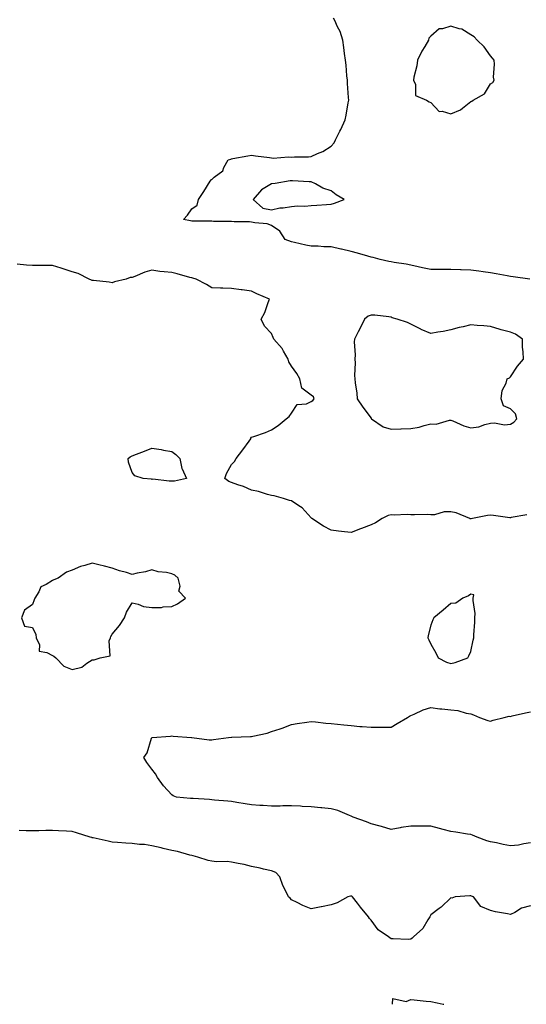
# Model space of a CAD drawing. Units: inches. Extents: x 936803 to 939443, y 7245098 to 7247738.
# Drawn here: x 937052 to 937306, y 7245098 to 7245592 of the extents above; entities that cross this region are included whole.
import ezdxf

# ---------------------------------------------------------------- set-up
doc = ezdxf.new("R2010")
doc.units = ezdxf.units.IN
doc.header["$MEASUREMENT"] = 0
doc.layers.add('Contour_93687245', color=7, linetype='Continuous', true_color=0x6c10fc)

msp = doc.modelspace()

# ---------------------------------------------------------------- linework, layer by layer
at = {"layer": 'Contour_93687245'}
for points in [[(937307.69, 7245461.92, 3225), (937299.3, 7245463.17, 3225), (937298.05, 7245463.38, 3225), (937296.29, 7245463.68, 3225), (937290.8, 7245464.67, 3225), (937288.05, 7245465.12, 3225), (937284.31, 7245465.65, 3225), (937282.15, 7245466.02, 3225), (937278.05, 7245466.57, 3225), (937273.24, 7245466.73, 3225), (937272.86, 7245466.73, 3225), (937268.05, 7245466.92, 3225), (937263.11, 7245466.86, 3225), (937262.99, 7245466.86, 3225), (937258.05, 7245466.8, 3225), (937253.81, 7245467.68, 3225), (937251.76, 7245468.21, 3225), (937248.05, 7245469.05, 3225), (937245.7, 7245469.58, 3225), (937239.56, 7245470.42, 3225), (937238.05, 7245470.71, 3225), (937237.02, 7245470.89, 3225), (937232.53, 7245471.92, 3225), (937229.04, 7245472.92, 3225), (937228.05, 7245473.1, 3225), (937226.41, 7245473.56, 3225), (937221.15, 7245475.03, 3225), (937218.05, 7245475.88, 3225), (937213.18, 7245477.05, 3225), (937212.85, 7245477.12, 3225), (937208.05, 7245478.23, 3225), (937204.36, 7245478.23, 3225), (937201.48, 7245478.49, 3225), (937198.05, 7245478.49, 3225), (937195.27, 7245479.14, 3225), (937189.64, 7245480.33, 3225), (937188.05, 7245480.68, 3225), (937184.92, 7245481.92, 3225), (937182.25, 7245486.13, 3225), (937178.05, 7245488.99, 3225), (937175.82, 7245489.69, 3225), (937169.74, 7245490.22, 3225), (937168.05, 7245490.61, 3225), (937166.93, 7245490.8, 3225), (937159.25, 7245490.72, 3225), (937158.05, 7245490.87, 3225), (937157.01, 7245490.88, 3225), (937148.94, 7245491.02, 3225), (937148.05, 7245491.03, 3225), (937147.25, 7245491.12, 3225), (937138.87, 7245491.1, 3225), (937138.05, 7245491.18, 3225), (937137.35, 7245491.22, 3225), (937133.91, 7245491.92, 3225), (937135.82, 7245494.15, 3225), (937138.05, 7245497.36, 3225), (937140.79, 7245499.18, 3225), (937141.47, 7245501.92, 3225), (937144.02, 7245505.95, 3225), (937147.34, 7245511.21, 3225), (937147.79, 7245511.92, 3225), (937147.93, 7245512.04, 3225), (937148.05, 7245512.11, 3225), (937149.25, 7245513.12, 3225), (937153.55, 7245516.42, 3225), (937154.15, 7245518.02, 3225), (937156.33, 7245521.92, 3225), (937157.66, 7245522.31, 3225), (937158.05, 7245522.42, 3225), (937158.66, 7245522.53, 3225), (937166.13, 7245523.84, 3225), (937168.05, 7245524.17, 3225), (937170, 7245523.87, 3225), (937176.97, 7245522.99, 3225), (937178.05, 7245522.84, 3225), (937178.91, 7245522.78, 3225), (937186.58, 7245523.39, 3225), (937188.05, 7245523.32, 3225), (937189.61, 7245523.47, 3225), (937196.56, 7245523.41, 3225), (937198.05, 7245523.62, 3225), (937201.2, 7245525.07, 3225), (937203.88, 7245526.09, 3225), (937208.05, 7245528.71, 3225), (937209.51, 7245530.46, 3225), (937210.13, 7245531.92, 3225), (937212.35, 7245536.23, 3225), (937212.85, 7245537.13, 3225), (937215.01, 7245541.92, 3225), (937215.56, 7245544.4, 3225), (937216.59, 7245550.46, 3225), (937216.89, 7245551.92, 3225), (937216.79, 7245553.18, 3225), (937216.28, 7245560.15, 3225), (937216.14, 7245561.92, 3225), (937215.92, 7245564.06, 3225), (937215.51, 7245569.38, 3225), (937215.23, 7245571.92, 3225), (937214.74, 7245575.22, 3225), (937214.44, 7245578.31, 3225), (937213.85, 7245581.92, 3225), (937212.51, 7245586.38, 3225), (937211.26, 7245588.71, 3225), (937209.87, 7245591.92, 3225), (937209.14, 7245593, 3225)], [(937306.3, 7245343.68, 3226), (937298.41, 7245342.28, 3226), (937298.05, 7245342.23, 3226), (937297.7, 7245342.26, 3226), (937289.47, 7245343.34, 3226), (937288.05, 7245343.46, 3226), (937286.54, 7245343.43, 3226), (937278.89, 7245341.92, 3226), (937278.27, 7245341.7, 3226), (937278.05, 7245341.67, 3226), (937277.85, 7245341.72, 3226), (937277.63, 7245341.92, 3226), (937270.8, 7245344.67, 3226), (937268.05, 7245345.2, 3226), (937264.73, 7245345.24, 3226), (937259.85, 7245343.72, 3226), (937258.05, 7245343.77, 3226), (937256.16, 7245343.81, 3226), (937249.85, 7245343.73, 3226), (937248.05, 7245343.78, 3226), (937246.1, 7245343.87, 3226), (937239.66, 7245343.52, 3226), (937238.05, 7245343.62, 3226), (937236.61, 7245343.36, 3226), (937233.63, 7245341.92, 3226), (937230.21, 7245339.75, 3226), (937228.05, 7245338.62, 3226), (937223.17, 7245336.8, 3226), (937222.77, 7245336.64, 3226), (937218.05, 7245334.8, 3226), (937214.73, 7245335.24, 3226), (937211.69, 7245335.56, 3226), (937208.05, 7245336.07, 3226), (937204.09, 7245337.96, 3226), (937198.3, 7245341.92, 3226), (937198.16, 7245342.03, 3226), (937198.05, 7245342.2, 3226), (937193.38, 7245347.25, 3226), (937191.78, 7245348.2, 3226), (937188.05, 7245350.7, 3226), (937187.08, 7245350.94, 3226), (937184.07, 7245351.92, 3226), (937179.45, 7245353.32, 3226), (937178.05, 7245353.42, 3226), (937176.01, 7245353.96, 3226), (937171.5, 7245355.38, 3226), (937168.05, 7245356.16, 3226), (937164.07, 7245357.95, 3226), (937161.17, 7245358.8, 3226), (937158.05, 7245359.94, 3226), (937156.58, 7245360.46, 3226), (937154.66, 7245361.92, 3226), (937155.49, 7245364.49, 3226), (937158.05, 7245368.91, 3226), (937159.44, 7245370.53, 3226), (937160.24, 7245371.92, 3226), (937163.71, 7245376.27, 3226), (937166.76, 7245380.63, 3226), (937167.68, 7245381.92, 3226), (937167.72, 7245382.24, 3226), (937168.05, 7245382.64, 3226), (937169.23, 7245383.09, 3226), (937174.96, 7245385.01, 3226), (937178.05, 7245386.36, 3226), (937181.38, 7245388.6, 3226), (937185.5, 7245391.92, 3226), (937186.9, 7245393.06, 3226), (937188.05, 7245394.78, 3226), (937190.94, 7245399.04, 3226), (937195.63, 7245399.5, 3226), (937198.05, 7245400.52, 3226), (937198.86, 7245401.11, 3226), (937199.54, 7245401.92, 3226), (937199.13, 7245403, 3226), (937198.05, 7245403.71, 3226), (937193.35, 7245407.21, 3226), (937192.24, 7245411.92, 3226), (937190.7, 7245414.57, 3226), (937188.05, 7245418.36, 3226), (937186.71, 7245420.58, 3226), (937186.42, 7245421.92, 3226), (937184.04, 7245425.93, 3226), (937183.37, 7245427.24, 3226), (937179.21, 7245431.92, 3226), (937178.84, 7245432.71, 3226), (937178.05, 7245434.64, 3226), (937174.55, 7245438.42, 3226), (937172.8, 7245441.92, 3226), (937174.69, 7245445.29, 3226), (937176.38, 7245450.25, 3226), (937177.1, 7245451.92, 3226), (937170.72, 7245454.59, 3226), (937168.05, 7245455.93, 3226), (937163.35, 7245456.63, 3226), (937162.84, 7245456.71, 3226), (937158.05, 7245457.38, 3226), (937153.61, 7245457.49, 3226), (937152.41, 7245457.56, 3226), (937148.05, 7245457.67, 3226), (937145.4, 7245459.27, 3226), (937140.23, 7245461.92, 3226), (937138.6, 7245462.47, 3226), (937138.05, 7245462.62, 3226), (937137.1, 7245462.87, 3226), (937130.75, 7245464.62, 3226), (937128.05, 7245465.28, 3226), (937124.23, 7245465.74, 3226), (937122.04, 7245465.9, 3226), (937118.05, 7245466.44, 3226), (937114.51, 7245465.46, 3226), (937109.5, 7245463.37, 3226), (937108.05, 7245462.87, 3226), (937107.12, 7245462.85, 3226), (937105.06, 7245461.92, 3226), (937099.29, 7245460.68, 3226), (937098.05, 7245460.21, 3226), (937096.53, 7245460.41, 3226), (937088.67, 7245461.3, 3226), (937088.05, 7245461.37, 3226), (937087.64, 7245461.52, 3226), (937086.44, 7245461.92, 3226), (937081, 7245464.87, 3226), (937078.05, 7245465.63, 3226), (937073.38, 7245467.25, 3226), (937072.48, 7245467.49, 3226), (937068.05, 7245468.84, 3226), (937064.95, 7245468.81, 3226), (937061.16, 7245468.8, 3226), (937058.05, 7245468.79, 3226), (937055.11, 7245468.98, 3226), (937050.4, 7245469.57, 3226)], [(937308.05, 7245179.02, 3226), (937304.75, 7245178.63, 3226), (937302.06, 7245177.91, 3226), (937298.05, 7245177.56, 3226), (937294.39, 7245178.26, 3226), (937290.97, 7245179, 3226), (937288.05, 7245179.58, 3226), (937286.2, 7245180.07, 3226), (937281.23, 7245181.92, 3226), (937278.95, 7245182.83, 3226), (937278.05, 7245183.26, 3226), (937276.5, 7245183.47, 3226), (937270.56, 7245184.43, 3226), (937268.05, 7245184.76, 3226), (937264.22, 7245185.76, 3226), (937262.35, 7245186.23, 3226), (937258.05, 7245187.34, 3226), (937253.49, 7245187.36, 3226), (937252.56, 7245187.41, 3226), (937248.05, 7245187.42, 3226), (937243.23, 7245186.73, 3226), (937242.73, 7245186.6, 3226), (937238.05, 7245185.77, 3226), (937233.33, 7245187.19, 3226), (937232.63, 7245187.34, 3226), (937228.05, 7245188.52, 3226), (937225.73, 7245189.61, 3226), (937218.99, 7245191.92, 3226), (937218.43, 7245192.3, 3226), (937218.05, 7245192.46, 3226), (937217.22, 7245192.74, 3226), (937211.35, 7245195.22, 3226), (937208.05, 7245196.15, 3226), (937203.32, 7245196.65, 3226), (937202.83, 7245196.7, 3226), (937198.05, 7245197.19, 3226), (937193.48, 7245197.35, 3226), (937192.53, 7245197.44, 3226), (937188.05, 7245197.61, 3226), (937183.7, 7245197.57, 3226), (937182.46, 7245197.51, 3226), (937178.05, 7245197.46, 3226), (937173.9, 7245197.77, 3226), (937172.16, 7245197.82, 3226), (937168.05, 7245198.1, 3226), (937164.82, 7245198.69, 3226), (937160.69, 7245199.27, 3226), (937158.05, 7245199.72, 3226), (937156.15, 7245200.02, 3226), (937149.44, 7245200.53, 3226), (937148.05, 7245200.72, 3226), (937146.9, 7245200.77, 3226), (937138.7, 7245201.27, 3226), (937138.05, 7245201.3, 3226), (937137.47, 7245201.34, 3226), (937130.43, 7245201.92, 3226), (937128.7, 7245202.57, 3226), (937128.05, 7245203.08, 3226), (937123.81, 7245207.68, 3226), (937120.89, 7245211.92, 3226), (937119.75, 7245213.62, 3226), (937118.05, 7245216.03, 3226), (937115.48, 7245219.35, 3226), (937114, 7245221.92, 3226), (937115.68, 7245224.28, 3226), (937117.79, 7245231.67, 3226), (937117.9, 7245231.92, 3226), (937118.01, 7245231.96, 3226), (937118.05, 7245231.97, 3226), (937118.11, 7245231.98, 3226), (937127.37, 7245232.59, 3226), (937128.05, 7245232.75, 3226), (937128.69, 7245232.56, 3226), (937137.95, 7245231.92, 3226), (937138.03, 7245231.9, 3226), (937138.07, 7245231.9, 3226), (937146.81, 7245230.68, 3226), (937148.05, 7245230.75, 3226), (937149.01, 7245230.95, 3226), (937156.47, 7245231.92, 3226), (937157.95, 7245232.02, 3226), (937158.05, 7245232.03, 3226), (937158.15, 7245232.02, 3226), (937167.57, 7245232.4, 3226), (937168.05, 7245232.39, 3226), (937168.73, 7245232.6, 3226), (937175.87, 7245234.1, 3226), (937178.05, 7245234.97, 3226), (937182.48, 7245236.35, 3226), (937183.41, 7245236.56, 3226), (937188.05, 7245238.46, 3226), (937191.02, 7245238.95, 3226), (937195.75, 7245239.63, 3226), (937198.05, 7245239.99, 3226), (937200.14, 7245239.83, 3226), (937205.33, 7245239.2, 3226), (937208.05, 7245239.02, 3226), (937211.27, 7245238.7, 3226), (937214.35, 7245238.22, 3226), (937218.05, 7245237.89, 3226), (937222.45, 7245237.52, 3226), (937223.57, 7245237.44, 3226), (937228.05, 7245237.05, 3226), (937232.89, 7245237.09, 3226), (937233.24, 7245237.11, 3226), (937238.05, 7245237.15, 3226), (937241.07, 7245238.9, 3226), (937246.29, 7245241.92, 3226), (937247.41, 7245242.56, 3226), (937248.05, 7245242.89, 3226), (937249.71, 7245243.59, 3226), (937254.23, 7245245.74, 3226), (937258.05, 7245247.05, 3226), (937262.51, 7245246.38, 3226), (937263.6, 7245246.37, 3226), (937268.05, 7245245.84, 3226), (937271.65, 7245245.52, 3226), (937275.84, 7245244.13, 3226), (937278.05, 7245243.82, 3226), (937279.47, 7245243.35, 3226), (937282.5, 7245241.92, 3226), (937286.67, 7245240.54, 3226), (937288.05, 7245240.18, 3226), (937289.27, 7245240.71, 3226), (937294.92, 7245241.92, 3226), (937297.38, 7245242.59, 3226), (937298.05, 7245242.55, 3226), (937298.86, 7245242.73, 3226), (937305.61, 7245244.36, 3226), (937308.05, 7245244.83, 3226)], [(937308.05, 7245147.36, 3227), (937303.63, 7245146.34, 3227), (937300.2, 7245144.07, 3227), (937298.05, 7245143.04, 3227), (937296.57, 7245143.4, 3227), (937290.53, 7245144.39, 3227), (937288.05, 7245145.1, 3227), (937283.22, 7245147.09, 3227), (937279.54, 7245151.92, 3227), (937278.44, 7245152.31, 3227), (937278.05, 7245152.44, 3227), (937277.59, 7245152.38, 3227), (937270.27, 7245151.92, 3227), (937268.63, 7245151.33, 3227), (937268.05, 7245151.39, 3227), (937263.19, 7245146.78, 3227), (937262.24, 7245146.11, 3227), (937258.05, 7245142.99, 3227), (937257.67, 7245142.29, 3227), (937257.56, 7245141.92, 3227), (937256.57, 7245140.45, 3227), (937253.98, 7245135.98, 3227), (937249.29, 7245131.92, 3227), (937248.69, 7245131.28, 3227), (937248.05, 7245130.62, 3227), (937246.7, 7245130.57, 3227), (937239.06, 7245130.91, 3227), (937238.05, 7245130.87, 3227), (937237.44, 7245131.31, 3227), (937236.83, 7245131.92, 3227), (937231.56, 7245135.43, 3227), (937228.05, 7245140.2, 3227), (937227.26, 7245141.13, 3227), (937226.79, 7245141.92, 3227), (937222.81, 7245146.68, 3227), (937221.25, 7245148.72, 3227), (937218.79, 7245151.92, 3227), (937218.34, 7245152.21, 3227), (937218.05, 7245152.3, 3227), (937217.64, 7245152.33, 3227), (937216.38, 7245151.92, 3227), (937210.98, 7245148.99, 3227), (937208.05, 7245147.86, 3227), (937203.08, 7245146.89, 3227), (937203.01, 7245146.88, 3227), (937198.05, 7245145.98, 3227), (937193.74, 7245147.61, 3227), (937190.93, 7245149.04, 3227), (937188.05, 7245150.37, 3227), (937187.39, 7245151.27, 3227), (937186.67, 7245151.92, 3227), (937185.49, 7245154.48, 3227), (937183.77, 7245157.64, 3227), (937182.27, 7245161.92, 3227), (937180.24, 7245164.11, 3227), (937178.05, 7245165.01, 3227), (937174.09, 7245165.88, 3227), (937172.42, 7245166.29, 3227), (937168.05, 7245167.15, 3227), (937164.35, 7245168.23, 3227), (937161.35, 7245168.63, 3227), (937158.05, 7245169.36, 3227), (937155.76, 7245169.63, 3227), (937150.39, 7245169.58, 3227), (937148.05, 7245169.79, 3227), (937146.3, 7245170.17, 3227), (937141.09, 7245171.92, 3227), (937138.69, 7245172.55, 3227), (937138.05, 7245172.65, 3227), (937137.11, 7245172.86, 3227), (937130.8, 7245174.67, 3227), (937128.05, 7245175.19, 3227), (937123.74, 7245176.23, 3227), (937122.63, 7245176.5, 3227), (937118.05, 7245177.57, 3227), (937114.3, 7245178.16, 3227), (937111.77, 7245178.21, 3227), (937108.05, 7245178.66, 3227), (937104.95, 7245178.82, 3227), (937100.66, 7245179.3, 3227), (937098.05, 7245179.46, 3227), (937096.05, 7245179.92, 3227), (937088.46, 7245181.51, 3227), (937088.05, 7245181.6, 3227), (937087.79, 7245181.66, 3227), (937086.97, 7245181.92, 3227), (937080.19, 7245184.06, 3227), (937078.05, 7245184.68, 3227), (937075.1, 7245184.88, 3227), (937071.2, 7245185.07, 3227), (937068.05, 7245185.29, 3227), (937064.71, 7245185.26, 3227), (937061.26, 7245185.13, 3227), (937058.05, 7245185.1, 3227), (937054.88, 7245185.09, 3227), (937051.4, 7245185.28, 3227)], [(937238.8, 7245098, 3227), (937239.01, 7245100.96, 3227), (937245.6, 7245099.47, 3227), (937248.05, 7245100.39, 3227), (937249.72, 7245100.25, 3227), (937255.68, 7245099.55, 3227), (937258.05, 7245099.37, 3227), (937261.27, 7245098.7, 3227), (937264.19, 7245098.06, 3227), (937264.5, 7245098, 3227)]]:
    msp.add_polyline3d(points, dxfattribs=at)
for points in [[(937278.05, 7245551.13, 3225), (937278.57, 7245551.4, 3225), (937279.23, 7245551.92, 3225), (937284.96, 7245555.01, 3225), (937288.05, 7245560.01, 3225), (937289.18, 7245560.79, 3225), (937289.87, 7245561.92, 3225), (937289.58, 7245563.45, 3225), (937290.03, 7245569.94, 3225), (937289.79, 7245571.92, 3225), (937289.09, 7245572.96, 3225), (937288.05, 7245574.18, 3225), (937284.78, 7245578.66, 3225), (937281.36, 7245581.92, 3225), (937279.82, 7245583.7, 3225), (937278.05, 7245584.59, 3225), (937273.65, 7245587.53, 3225), (937272.32, 7245587.65, 3225), (937268.05, 7245589.04, 3225), (937263.84, 7245587.71, 3225), (937262.24, 7245587.73, 3225), (937258.05, 7245583.97, 3225), (937257.02, 7245582.96, 3225), (937256.81, 7245581.92, 3225), (937254.97, 7245578.84, 3225), (937253.47, 7245576.5, 3225), (937251.29, 7245571.92, 3225), (937250.95, 7245569.02, 3225), (937249.58, 7245563.45, 3225), (937249.35, 7245561.92, 3225), (937250.3, 7245559.67, 3225), (937250.4, 7245554.27, 3225), (937255.86, 7245551.92, 3225), (937257.18, 7245551.05, 3225), (937258.05, 7245550.76, 3225), (937262.27, 7245546.14, 3225), (937263.69, 7245546.28, 3225), (937268.05, 7245544.96, 3225), (937272.99, 7245546.98, 3225), (937273.95, 7245547.82, 3225)], [(937208.05, 7245499.72, 3225), (937209.75, 7245500.22, 3225), (937214.55, 7245501.92, 3225), (937210.46, 7245504.32, 3225), (937208.05, 7245506.28, 3225), (937203.76, 7245507.63, 3225), (937200.14, 7245509.82, 3225), (937198.05, 7245510.85, 3225), (937196.94, 7245510.81, 3225), (937188.54, 7245511.42, 3225), (937188.05, 7245511.4, 3225), (937187.45, 7245511.31, 3225), (937179.96, 7245510.02, 3225), (937178.05, 7245509.78, 3225), (937173.08, 7245506.89, 3225), (937168.83, 7245501.92, 3225), (937173.73, 7245497.6, 3225), (937178.05, 7245496.81, 3225), (937182.16, 7245497.82, 3225), (937183.87, 7245497.74, 3225), (937188.05, 7245498.39, 3225), (937191.1, 7245498.87, 3225), (937194.81, 7245498.68, 3225), (937198.05, 7245499.04, 3225), (937200.75, 7245499.22, 3225), (937205.68, 7245499.55, 3225)], [(937298.05, 7245389.13, 3226), (937299.71, 7245390.26, 3226), (937301.15, 7245391.92, 3226), (937300.56, 7245394.43, 3226), (937298.05, 7245396.99, 3226), (937294.49, 7245398.36, 3226), (937293.39, 7245401.92, 3226), (937293.83, 7245406.14, 3226), (937295.91, 7245409.78, 3226), (937296.42, 7245411.92, 3226), (937297.47, 7245412.51, 3226), (937298.05, 7245412.91, 3226), (937301.6, 7245418.37, 3226), (937304.49, 7245421.92, 3226), (937304.43, 7245425.53, 3226), (937304.06, 7245427.93, 3226), (937304, 7245431.92, 3226), (937300.57, 7245434.44, 3226), (937298.05, 7245435.46, 3226), (937293.36, 7245436.61, 3226), (937292.83, 7245436.7, 3226), (937288.05, 7245438.16, 3226), (937284.73, 7245438.6, 3226), (937281.24, 7245438.73, 3226), (937278.05, 7245439.09, 3226), (937274.29, 7245438.15, 3226), (937272.29, 7245437.68, 3226), (937268.05, 7245436.61, 3226), (937264.31, 7245435.66, 3226), (937261.59, 7245435.46, 3226), (937258.05, 7245434.8, 3226), (937253.24, 7245436.73, 3226), (937252.95, 7245436.82, 3226), (937248.05, 7245439.48, 3226), (937246.36, 7245440.22, 3226), (937241.2, 7245441.92, 3226), (937238.7, 7245442.56, 3226), (937238.05, 7245442.94, 3226), (937236.95, 7245443.02, 3226), (937230, 7245443.87, 3226), (937228.05, 7245444, 3226), (937226.56, 7245443.41, 3226), (937224.75, 7245441.92, 3226), (937222.63, 7245437.35, 3226), (937221.63, 7245435.5, 3226), (937219.79, 7245431.92, 3226), (937219.5, 7245430.47, 3226), (937220.14, 7245424.01, 3226), (937219.9, 7245421.92, 3226), (937220.02, 7245419.96, 3226), (937219.77, 7245413.64, 3226), (937219.9, 7245411.92, 3226), (937220.08, 7245409.89, 3226), (937220.9, 7245404.76, 3226), (937221.13, 7245401.92, 3226), (937223.87, 7245397.74, 3226), (937228.05, 7245392.15, 3226), (937228.15, 7245392.03, 3226), (937228.22, 7245391.92, 3226), (937234.06, 7245387.93, 3226), (937238.05, 7245386.69, 3226), (937242.99, 7245386.86, 3226), (937243.11, 7245386.86, 3226), (937248.05, 7245387.05, 3226), (937252.24, 7245387.72, 3226), (937254.74, 7245388.61, 3226), (937258.05, 7245389.35, 3226), (937260.7, 7245389.27, 3226), (937267.43, 7245391.3, 3226), (937268.05, 7245391.27, 3226), (937269.11, 7245390.86, 3226), (937274.56, 7245388.42, 3226), (937278.05, 7245387.34, 3226), (937282.13, 7245387.84, 3226), (937285.22, 7245389.09, 3226), (937288.05, 7245389.65, 3226), (937290.04, 7245389.93, 3226), (937295.03, 7245388.89, 3226)], [(937128.05, 7245360.58, 3226), (937126.69, 7245360.56, 3226), (937118.45, 7245361.53, 3226), (937118.05, 7245361.52, 3226), (937117.75, 7245361.62, 3226), (937113.65, 7245361.92, 3226), (937109.43, 7245363.3, 3226), (937108.05, 7245364.88, 3226), (937106.3, 7245370.17, 3226), (937106.02, 7245371.92, 3226), (937107.15, 7245372.82, 3226), (937108.05, 7245373.31, 3226), (937110.29, 7245374.17, 3226), (937114.36, 7245375.61, 3226), (937118.05, 7245377.13, 3226), (937122.7, 7245376.57, 3226), (937123.78, 7245376.2, 3226), (937128.05, 7245375.41, 3226), (937130.05, 7245373.92, 3226), (937132.03, 7245371.92, 3226), (937133.09, 7245366.96, 3226), (937133.23, 7245366.74, 3226), (937135.32, 7245361.92, 3226), (937129.3, 7245360.67, 3226)], [(937088.05, 7245270.9, 3227), (937089, 7245270.97, 3227), (937092.09, 7245271.92, 3227), (937097.01, 7245272.96, 3227), (937096.51, 7245280.38, 3227), (937097.16, 7245281.92, 3227), (937097.36, 7245282.61, 3227), (937098.05, 7245283.88, 3227), (937101.77, 7245288.21, 3227), (937104.29, 7245291.92, 3227), (937105.19, 7245294.78, 3227), (937108.05, 7245299.58, 3227), (937111.08, 7245298.89, 3227), (937113.81, 7245297.68, 3227), (937118.05, 7245297.15, 3227), (937122.79, 7245297.18, 3227), (937123.7, 7245297.57, 3227), (937128.05, 7245297.65, 3227), (937130.94, 7245299.03, 3227), (937134.91, 7245301.92, 3227), (937131.59, 7245305.46, 3227), (937132.13, 7245307.85, 3227), (937131.16, 7245311.92, 3227), (937129.56, 7245313.43, 3227), (937128.05, 7245314.12, 3227), (937125.26, 7245314.7, 3227), (937121.23, 7245315.1, 3227), (937118.05, 7245316.03, 3227), (937114.85, 7245315.12, 3227), (937110.56, 7245314.43, 3227), (937108.05, 7245313.83, 3227), (937105.28, 7245314.69, 3227), (937101.79, 7245315.66, 3227), (937098.05, 7245316.94, 3227), (937094.13, 7245318, 3227), (937091.4, 7245318.56, 3227), (937088.05, 7245319.39, 3227), (937084.33, 7245318.2, 3227), (937082.21, 7245317.76, 3227), (937078.05, 7245315.92, 3227), (937075.11, 7245314.86, 3227), (937071, 7245311.92, 3227), (937068.83, 7245311.15, 3227), (937068.05, 7245310.79, 3227), (937064.9, 7245308.78, 3227), (937062.33, 7245307.64, 3227), (937061.2, 7245305.06, 3227), (937059.18, 7245301.92, 3227), (937058.94, 7245301.02, 3227), (937058.05, 7245298.75, 3227), (937054.05, 7245295.92, 3227), (937052.59, 7245291.92, 3227), (937053.98, 7245287.86, 3227), (937058.05, 7245287.15, 3227), (937059.71, 7245283.58, 3227), (937059.98, 7245281.92, 3227), (937061.51, 7245278.45, 3227), (937061.37, 7245275.24, 3227), (937065.33, 7245274.64, 3227), (937068.05, 7245273.04, 3227), (937068.84, 7245272.71, 3227), (937069.76, 7245271.92, 3227), (937073.84, 7245267.71, 3227), (937078.05, 7245266, 3227), (937082.76, 7245267.21, 3227), (937085.39, 7245269.26, 3227)], [(937268.05, 7245269.07, 3227), (937270.33, 7245269.63, 3227), (937276.66, 7245271.92, 3227), (937277.13, 7245272.84, 3227), (937278.05, 7245275.15, 3227), (937279.23, 7245280.75, 3227), (937279.6, 7245281.92, 3227), (937279.56, 7245283.42, 3227), (937280.2, 7245289.77, 3227), (937280.15, 7245291.92, 3227), (937280.24, 7245294.11, 3227), (937279.22, 7245300.75, 3227), (937279.3, 7245301.92, 3227), (937279.64, 7245303.5, 3227), (937278.05, 7245303.8, 3227), (937276.9, 7245303.07, 3227), (937274.07, 7245301.92, 3227), (937270.53, 7245299.44, 3227), (937268.05, 7245299.23, 3227), (937264.17, 7245295.8, 3227), (937259.5, 7245291.92, 3227), (937259, 7245290.97, 3227), (937258.05, 7245288.24, 3227), (937256.79, 7245283.19, 3227), (937256.57, 7245281.92, 3227), (937257.02, 7245280.88, 3227), (937258.05, 7245278.72, 3227), (937260.54, 7245274.41, 3227), (937261.75, 7245271.92, 3227), (937265.85, 7245269.72, 3227)]]:
    msp.add_polyline3d(points, close=True, dxfattribs=at)

doc.saveas('drawing.dxf')
